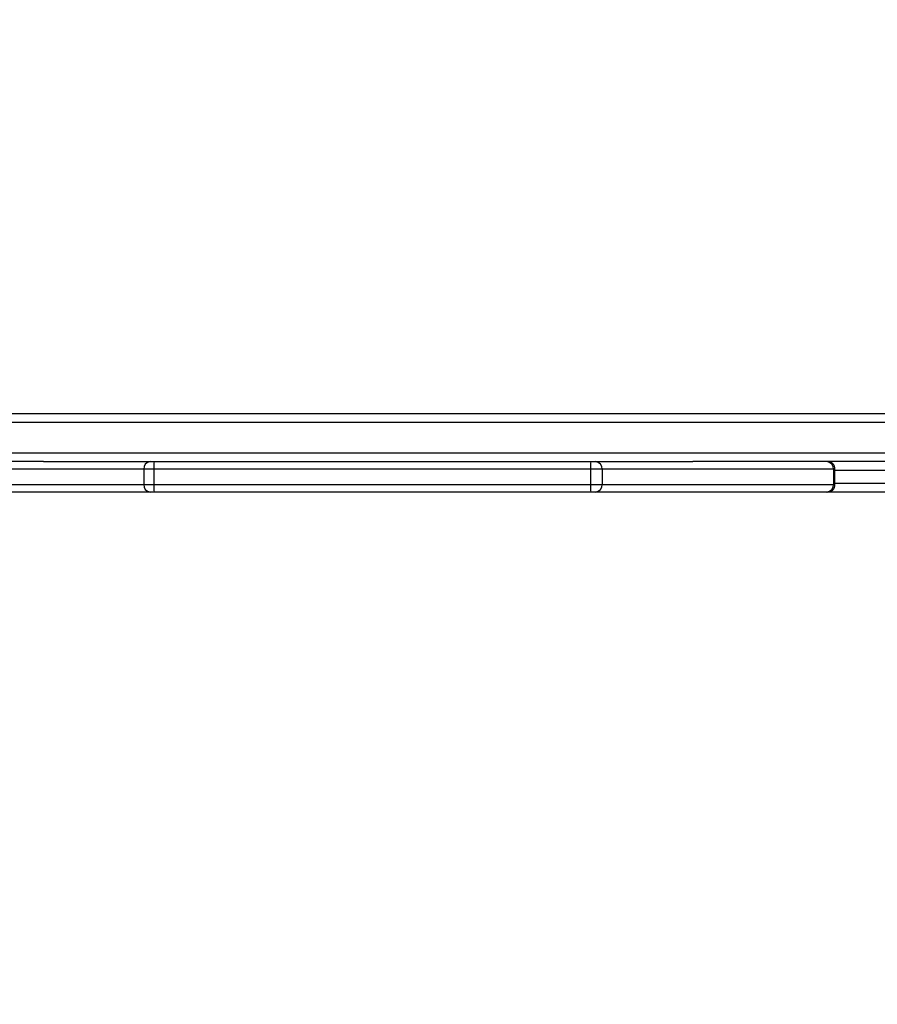
# Model space of a CAD drawing. Units: millimetres. Extents: x 631 to 1584, y 1558 to 2564.
# Drawn here: x 1049 to 1083, y 1735 to 1774 of the extents above; entities that cross this region are included whole.
import ezdxf

# ---------------------------------------------------------------- set-up
doc = ezdxf.new("R2010")
doc.units = ezdxf.units.MM
doc.header["$LTSCALE"] = 100
doc.header["$PDSIZE"] = -1
doc.layers.add('STREFA', color=6, linetype='Continuous')
doc.dimstyles.new('ISO-25', dxfattribs={"dimtxt": 2.5, "dimasz": 2.5, "dimexe": 1.25, "dimexo": 0.625, "dimtad": 1, "dimtxsty": 'Standard', "dimcen": 2.5, "dimadec": 0, "dimazin": 0, "dimtfac": 1, "dimtmove": 0, "dimatfit": 3, "dimfxl": 1, "dimarcsym": 0})

# ---------------------------------------------------------------- blocks, each defined once
blk = doc.blocks.new('1414')
at = {"color": 7, "linetype": 'Continuous', "lineweight": 25}
for p, q in [((1096.077, 1888.441), (1101.489, 1888.441)), ((1101.189, 1888.141), (1101.189, 1887.541)), ((1110.372, 1888.141), (1101.247, 1888.141)), ((1101.247, 1887.541), (1101.247, 1888.141)), ((1101.489, 1888.441), (1101.512, 1888.441)), ((1101.512, 1888.441), (1110.638, 1888.441)), ((1110.835, 1888.141), (1110.372, 1888.141)), ((1110.372, 1887.541), (1110.372, 1888.141)), ((1110.638, 1888.441), (1110.823, 1888.441)), ((1110.823, 1888.441), (1128.042, 1888.441)), ((1128.054, 1888.141), (1110.835, 1888.141)), ((1110.835, 1887.541), (1110.835, 1888.141)), ((1128.042, 1888.441), (1128.203, 1888.441)), ((1128.054, 1887.541), (1128.054, 1888.141)), ((1128.456, 1888.141), (1128.054, 1888.141)), ((1128.203, 1888.441), (1137.841, 1888.441)), ((1128.456, 1887.541), (1128.456, 1888.141)), ((1138.094, 1888.141), (1128.456, 1888.141)), ((1101.247, 1887.541), (1110.372, 1887.541)), ((1110.372, 1887.541), (1110.835, 1887.541)), ((1110.835, 1887.541), (1128.054, 1887.541)), ((1128.054, 1887.541), (1128.456, 1887.541)), ((1128.456, 1887.541), (1138.094, 1887.541)), ((1052.223, 1887.241), (1106.796, 1887.241)), ((1110.638, 1887.241), (1106.796, 1887.241)), ((1110.823, 1887.241), (1110.638, 1887.241)), ((1128.042, 1887.241), (1110.823, 1887.241)), ((1128.203, 1887.241), (1128.042, 1887.241)), ((1132.401, 1887.241), (1128.203, 1887.241)), ((1132.401, 1887.241), (1167.011, 1887.241)), ((1152.381, 1885.341), (1087.468, 1885.341))]:
    blk.add_line(p, q, dxfattribs=at)
at = {"color": 8, "linetype": 'Continuous', "lineweight": 25}
for p, q in [((1101.247, 1888.141), (1101.189, 1888.141)), ((1101.189, 1888.091), (1095.958, 1888.091)), ((1095.958, 1887.591), (1101.189, 1887.591)), ((1101.189, 1887.541), (1101.247, 1887.541)), ((1154.034, 1886.891), (1052.223, 1886.891)), ((1052.223, 1885.691), (1154.034, 1885.691))]:
    blk.add_line(p, q, dxfattribs=at)
at = {"color": 7, "linetype": 'Continuous', "lineweight": 25}
for centre, radius, start, end in [((1101.489, 1888.141), 0.3, 90, 180), ((1101.531, 1888.157), 0.284, 93.6894, 183.2621), ((1110.656, 1888.157), 0.284, 93.6881, 183.2659), ((1108.974, 1888.216), 1.863, 357.6934, 6.9394), ((1126.188, 1888.216), 1.867, 357.7055, 6.9273), ((1128.177, 1888.162), 0.28, 355.6102, 84.798), ((1101.489, 1887.541), 0.3, 180, 270), ((1101.531, 1887.525), 0.284, 176.7356, 266.3129), ((1110.656, 1887.525), 0.284, 176.7318, 266.3142), ((1108.974, 1887.466), 1.862, 353.0601, 2.307), ((1126.188, 1887.466), 1.867, 353.0722, 2.2949), ((1128.177, 1887.52), 0.28, 275.1997, 4.3921)]:
    blk.add_arc(centre, radius, start, end, dxfattribs=at)
blk = doc.blocks.new('*D5')
at = {"layer": 'Defpoints', "color": 0}
for p in [(988.6, 2034.469), (1502.302, 2034.469), (988.69, 1708.065)]:
    blk.add_point(p, dxfattribs=at)
at = {"layer": 'STREFA', "color": 0, "lineweight": -2}
for p, q in [((998.6, 2034.469), (1512.302, 2034.469)), ((1502.302, 1743.625), (1502.302, 1998.909)), ((998.69, 1708.065), (1512.302, 1708.065))]:
    blk.add_line(p, q, dxfattribs=at)
at = {"layer": 'STREFA', "color": 0}
for points in [[(1508.228, 1998.909), (1496.375, 1998.909), (1502.302, 2034.469)], [(1496.375, 1743.625), (1508.228, 1743.625), (1502.302, 1708.065)]]:
    blk.add_solid(points, dxfattribs=at)
at = {"layer": 'STREFA', "color": 0, "insert": (1479.562, 1871.267), "char_height": 15, "attachment_point": 5, "rotation": 90}
blk.add_mtext('326', dxfattribs=at)
blk = doc.blocks.new('*D7')
at = {"layer": 'Defpoints', "color": 0}
for p in [(988.6, 2234.469), (1573.728, 2234.469), (988.69, 1558.065)]:
    blk.add_point(p, dxfattribs=at)
at = {"layer": 'STREFA', "color": 0, "lineweight": -2}
for p, q in [((998.6, 2234.469), (1583.728, 2234.469)), ((1573.728, 1593.625), (1573.728, 2198.909)), ((998.69, 1558.065), (1583.728, 1558.065))]:
    blk.add_line(p, q, dxfattribs=at)
at = {"layer": 'STREFA', "color": 0}
for points in [[(1579.655, 2198.909), (1567.802, 2198.909), (1573.728, 2234.469)], [(1567.802, 1593.625), (1579.655, 1593.625), (1573.728, 1558.065)]]:
    blk.add_solid(points, dxfattribs=at)
at = {"layer": 'STREFA', "color": 0, "insert": (1550.988, 1896.267), "char_height": 15, "attachment_point": 5, "rotation": 90}
blk.add_mtext('676', dxfattribs=at)

msp = doc.modelspace()

# ---------------------------------------------------------------- block references
at = {"rotation": 180}
msp.add_blockref('1414', (2182.548, 3643.328), dxfattribs=at)

# ---------------------------------------------------------------- dimensions: what is measured, and where the dimension line sits
at = {"layer": 'STREFA', "color": 0}
for base, p1, p2, picture, middle in [((1573.728, 2234.469), (988.69, 1558.065), (988.6, 2234.469), '*D7', (1573.728, 1896.267)), ((1502.302, 2034.469), (988.69, 1708.065), (988.6, 2034.469), '*D5', (1502.302, 1871.267))]:
    dim = msp.add_linear_dim(base=base, p1=p1, p2=p2, angle=270, dimstyle='ISO-25', override={"dimtxt": 15, "dimasz": 35.56, "dimexe": 10, "dimexo": 10, "dimgap": 15.24, "dimdec": 0, "dimlfac": 1, "dimzin": 1, "dimadec": 2, "dimtzin": 1}, dxfattribs=at)
    dim.commit()
    dim.dimension.update_dxf_attribs({"geometry": picture, "text_midpoint": middle, "dimtype": 160})

doc.saveas('drawing.dxf')
